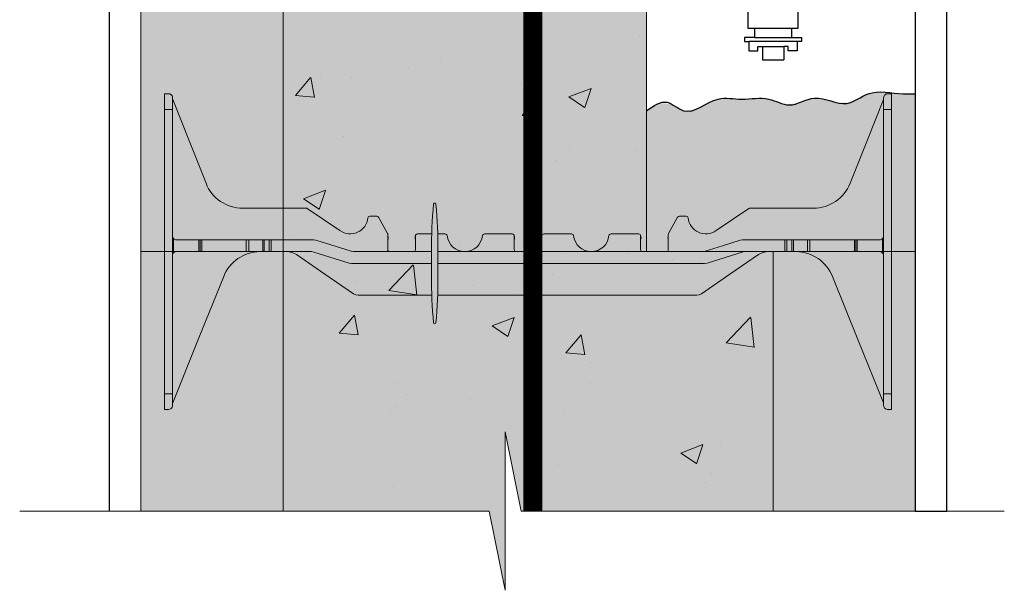
# Model space of a CAD drawing. Extents: x 5.5 to 56.9, y 6.2 to 87.3.
# Drawn here: x 33.5 to 49.1, y 44.2 to 53.2 of the extents above; entities that cross this region are included whole.
import ezdxf

# ---------------------------------------------------------------- set-up
doc = ezdxf.new("R2010")
doc.units = 0
doc.header["$MEASUREMENT"] = 0
doc.layers.add('PV-18D2', color=7, linetype='Continuous', lineweight=0)

# ---------------------------------------------------------------- blocks, each defined once
blk = doc.blocks.new('8 INCH TIE SHADED')
at = {"lineweight": 0}
for points in [[(9.770225669296906, -0.04398944583317643, -0.1517198960531765), (9.911857613371467, 0), (10.37028662515149, 0, -0.1857805106430916), (10.76973666937215, -0.1537258205578382, -0.1092858612241481), (10.93887932932785, -0.3914824975431657), (11.74997724995478, -2.406145187689617), (11.74997724995478, -2.437495124999941, 0.4142135623730951), (11.81247712495474, -2.499994999999899), (11.87497699995447, -2.499994999999899), (11.87497699995447, 2.499995000000126), (11.81247712495474, 2.499995000000126, 0.4142135623730951), (11.74997724995478, 2.437495125000169, -0.08016289734271077), (11.74554114337047, 2.410003605171369), (11.21896102852679, 1.082106339715665, -0.307492786831235), (10.63797617778732, 0.6874986249972608), (9.634466756583151, 0.6874986249972608, 0.1495603338075038), (9.617121245732733, 0.6821915131770311), (9.099599666487848, 0.3326742121410007, -0.574452440177129), (8.657623195172391, 0.5345764387211602, 0.3853785872011399), (8.62677641193136, 0.562498717517883), (8.518223715651857, 0.562498717517883, 0.272388405800861), (8.49112605114783, 0.5465534738177666), (8.347635341552632, 0.2882715679850207, 0.1274542674645576), (8.34373406246823, 0.2732166582889022), (8.34373406246823, 0.03124993477285898, -0.4142135879333058), (8.31248412496825, 0), (7.937484874978054, 0, -0.4142135623730951), (7.906234937478075, 0.03124993749997884), (7.906234937486261, 0.2499994672898538, 0.4142132559024161), (7.874984999978324, 0.2812494374989001), (7.435919452208964, 0.2812494374989001, 0.3851703882135704), (7.404826156986019, 0.2531244937488282, -0.9045340337297737), (6.845146842976646, 0.2531244937488282, 0.3851703882096121), (6.814053547753701, 0.2812494374989001), (6.374987999984569, 0.2812494374989001, 0.4142135623730951), (6.34373806248459, 0.2499994999989212), (6.34373806248459, 0.03124993477285898, -0.4142135879333058), (6.312488124984611, 0), (5.937488874978044, 0, -0.4142135368128869), (5.906238937478065, 0.03124993477285898), (5.90623893747852, 0.2499994999989212, 0.4142135623730951), (5.874988999978541, 0.2812494374989001), (5.435923452208954, 0.2812494374989001, 0.3851703882135704), (5.404830156986009, 0.2531244937488282, -0.9045340337297737), (4.845150842976636, 0.2531244937488282, 0.3851703882096121), (4.814057547753691, 0.2812494374989001), (4.374991999984559, 0.2812494374989001, 0.4142138688654721), (4.343742062476394, 0.2499994672898538), (4.34374206248458, 0.03124993477285898, -0.4142135879546167), (4.312492124984601, 0), (3.937492874986219, 0, -0.4142135368128869), (3.90624293748624, 0.03124993477285898), (3.90624293748624, 0.2732166582889022, 0.1274632511006767), (3.902341658401838, 0.2882715679850207), (3.758850948806867, 0.546553473817994, 0.2723610718807738), (3.73175328430284, 0.562498717517883), (3.62320058802311, 0.562498717517883, 0.3853782969480433), (3.592353804782306, 0.5345764387211602, -0.5744523318940761), (3.150377316719641, 0.3326741883993236), (2.63285757088147, 0.6821914308873147, 0.1496569316365993), (2.615510243371546, 0.6874986249972608), (1.612000833075399, 0.6874986249972608, -0.3074924535524162), (1.031015972247587, 1.082106340040582), (0.504435856581722, 2.410003605170459, -0.0939200092392706), (0.4999997499999154, 2.433040128689299, 0.3925004315366931), (0.4374998749999577, 2.499995000000126), (0.375, 2.499994999999899), (0.375, -2.499994999999899), (0.4374998749999577, -2.499994999999899, 0.4142135623730951), (0.4999997499999154, -2.437495124999941), (0.4999997500001427, -2.406145187690527), (0.5045582841898977, -2.394822218210265), (1.311097670627078, -0.3914824975431657, -0.3011813111768195), (1.879690374803204, 2.273736754432321e-13), (2.319076447321549, 0, -0.1517201893898956), (2.46070841167716, -0.04398945077696226), (3.364730589567444, -0.6655040626874325, 0.151720769826625), (3.435546471557018, -0.6874986249972608), (8.795387604407324, -0.6874986249972608, 0.151718754585072), (8.866203484215475, -0.6655040626874325)], [(4.699921721518221, 0.01250037500081547, 0.02446349101478217), (4.667378280255205, 0.7531465888252846, 0.9112282725183297), (4.630487411499358, 0.7531465888252917, 0.02446349101478228), (4.597943970236342, 0.01250037500081547), (4.597943970236342, -0.3874996249991973, 0.02446349101478217), (4.630487411499358, -1.128145838823666, 0.9112282725183297), (4.667378280255205, -1.128145838823674, 0.02446349101478261), (4.699921721518221, -0.3874996249991973)]]:
    blk.add_hatch(color=2, dxfattribs=at).paths.add_polyline_path(points)
blk.add_lwpolyline([(4.699921721518221, 0.01250037500081547, 0.02446349101478217), (4.667378280255205, 0.7531465888252846, 0.9112282725183307), (4.630487411499358, 0.7531465888252917, 0.02446349101478228), (4.597943970236342, 0.01250037500081547), (4.597943970236342, -0.3874996249991973, 0.02446349101478217), (4.630487411499358, -1.128145838823666, 0.911228272518331), (4.667378280255205, -1.128145838823674, 0.02446349101478261), (4.699921721518221, -0.3874996249991973)], format="xyb", close=True, dxfattribs=at)
at = {"layer": 'PV-18D2', "color": 0, "extrusion": (0, 1, 0)}
for p, q in [((0.375, 2.499995000000126), (0.375, 2.249995500000068)), ((0.375, 2.499995000000126), (0.4374998749999577, 2.499995000000126)), ((11.81247712495474, 2.499995000000126), (11.8749769999547, 2.499995000000126)), ((11.8749769999547, 2.499995000000126), (11.8749769999547, 2.249995500000068)), ((0.4999997499999154, 2.437495125000169), (0.4999997499999154, 2.249995500000068)), ((0.504435856581722, 2.410003605170459), (0.7677261043088492, 1.746054972443062)), ((11.74554114337298, 2.410003605170459), (11.48225089564585, 1.746054972443062)), ((11.74997724995478, 2.437495125000169), (11.74997724995478, 2.249995500000068)), ((0.375, 2.249995500000068), (0.375, -2.249995499999841)), ((0.375, 2.249995500000068), (0.4999997499999154, 2.249995500000068)), ((0.4999997499999154, 2.249995500000068), (0.4999997499999154, -2.249995499999841)), ((11.74997724995478, 2.249995500000068), (11.74997724995478, -2.249995499999841)), ((11.74997724995478, 2.249995500000068), (11.8749769999547, 2.249995500000068)), ((11.8749769999547, 2.249995500000068), (11.8749769999547, -2.249995499999841)), ((0.7677261043086219, 1.746054972443062), (1.031015971427678, 1.082106339715665)), ((11.48225089564562, 1.746054972443062), (11.21896102852679, 1.082106339715665)), ((1.61200082216692, 0.6874986249972608), (2.615510243371546, 0.6874986249972608)), ((2.615510243371546, 0.6874986249972608), (2.624579841432478, 0.6861420540551535)), ((2.624579841432478, 0.6861420540549261), (2.632855754221964, 0.6821915131770311)), ((2.632855754221964, 0.6821915131770311), (2.63285757088147, 0.6821914308873147)), ((2.63285757088147, 0.6821914308873147), (3.150377316719641, 0.3326741883993236)), ((9.617119429073227, 0.6821914308873147), (9.099599683235056, 0.3326741883993236)), ((9.617121245732733, 0.6821915131770311), (9.617119429073227, 0.6821914308873147)), ((9.625397158521992, 0.6861420540549261), (9.617121245732733, 0.6821915131770311)), ((9.634466756583151, 0.6874986249972608), (9.625397158521992, 0.6861420540549261)), ((10.63797617778732, 0.6874986249972608), (9.634466756583151, 0.6874986249972608)), ((3.592353804782306, 0.5345764387213876), (3.602396876837702, 0.5544814178970228)), ((3.602396876837702, 0.5544814178970228), (3.62320058802311, 0.562498717517883)), ((3.62320058802311, 0.562498717517883), (3.73175328430284, 0.562498717517883)), ((3.73175328430284, 0.562498717517883), (3.74747421257598, 0.5582167255145123)), ((3.74747421257598, 0.5582167255145123), (3.758850948806867, 0.546553473817994)), ((3.758850948806867, 0.546553473817994), (3.902341658401838, 0.2882715679850207)), ((8.491126051147603, 0.546553473817994), (8.347635341552632, 0.2882715679850207)), ((8.502502787378717, 0.5582167255145123), (8.49112605114783, 0.5465534738177666)), ((8.518223715651857, 0.562498717517883), (8.502502787378717, 0.5582167255145123)), ((8.62677641193136, 0.562498717517883), (8.518223715651857, 0.562498717517883)), ((8.647580123116768, 0.5544814178970228), (8.62677641193136, 0.562498717517883)), ((8.657623195172164, 0.5345764387213876), (8.647580123116768, 0.5544814178970228)), ((0.5183055663364939, 0.1874996250001004), (0.5183055663364939, 0.20580538779177)), ((0.5183055663364939, 0), (0.5183055663364939, 0.1874996250001004)), ((0.9191921793280926, 0.1874996250001004), (0.562499624999873, 0.1874996250001004)), ((0.9191921793280926, 0), (0.9191921793280926, 0.1874996250001004)), ((0.9394690228336913, 0.1874996250001004), (0.9191921793280926, 0.1874996250001004)), ((0.9394690228336913, 0), (0.9394690228336913, 0.1874996250001004)), ((0.9633872877880094, 0.1874996250001004), (0.9394690228336913, 0.1874996250001004)), ((0.9633872877880094, 0), (0.9633872877880094, 0.1874996250001004)), ((1.668021547476201, 0.1874996249994183), (0.9633872877880094, 0.1874996249994183)), ((1.705849116420495, 0.1874996249994183), (1.668021547476201, 0.1874996249994183)), ((1.668021547476201, 0.1874996249994183), (1.668021547476201, 0)), ((1.928389576849895, 0.1874996249994183), (1.705849116420723, 0.1874996249994183)), ((1.705849116420723, -6.821210263296962e-13), (1.705849116420723, 0.1874996249994183)), ((1.928389576849668, -6.821210263296962e-13), (1.928389576849668, 0.1874996249994183)), ((1.950486146829917, 0.1874996249994183), (1.928389576849668, 0.1874996249994183)), ((1.950486146829917, -6.821210263296962e-13), (1.950486146829917, 0.1874996249994183)), ((2.031292717499355, 0.1874996249994183), (1.950486146829917, 0.1874996249994183)), ((2.031292717499355, -6.821210263296962e-13), (2.031292717499355, 0.1874996249994183)), ((2.062542654999334, 0.1874996249994183), (2.031292717499582, 0.1874996249994183)), ((2.730727257031049, 0.1874996249994183), (2.062542654999334, 0.1874996249994183)), ((2.062542654999334, -6.821210263296962e-13), (2.062542654999334, 0.1874996249994183)), ((2.76836871718092, 0.1816974712494357), (2.730727257031049, 0.1874996249994183)), ((3.325370634668388, 0.005802153749982608), (2.76836871718092, 0.1816974712492083)), ((3.902341658401838, 0.2882715679850207), (3.905251655918619, 0.2809927269338459)), ((3.905251655918846, 0.2809927269338459), (3.90624293748624, 0.2732166582889022)), ((3.90624293748624, 0.2732166582889022), (3.90624293748624, 0.03124993477285898)), ((4.34374206248458, 0.03124993477285898), (4.34374206248458, 0.2499994999989212)), ((4.374991999984559, 0.2812494374989001), (4.601363166603559, 0.2812494374989001)), ((4.696502525151004, 0.2812494374989001), (4.814057547753691, 0.2812494374989001)), ((5.435923452208954, 0.2812494374989001), (5.874988999978541, 0.2812494374989001)), ((5.906238937478292, 0.2499994999989212), (5.906238937478292, 0.03124993477285898)), ((6.34373806248459, 0.03124993477285898), (6.34373806248459, 0.2499994999989212)), ((6.374987999984569, 0.2812494374989001), (6.814053547753701, 0.2812494374989001)), ((7.435919452208964, 0.2812494374989001), (7.874984999978324, 0.2812494374989001)), ((7.90623493747853, 0.2499994999989212), (7.90623493747853, 0.03124993477285898)), ((8.34472534403585, 0.2809927269338459), (8.343734062468457, 0.2732166582889022)), ((8.34373406246823, 0.2732166582889022), (8.34373406246823, 0.03124993477285898)), ((8.347635341552632, 0.2882715679850207), (8.34472534403585, 0.2809927269338459)), ((9.481608406313626, 0.1816974726189073), (9.203107363400022, 0.09374981249970915)), ((9.519249751650477, 0.1874996249994183), (9.481608406313626, 0.1816974726189073)), ((10.18743434495536, 0.1874996249994183), (9.519249751650477, 0.1874996249994183)), ((10.18743434495536, 0.1874996250001004), (10.21868428245489, 0.1874996250001004)), ((10.18743434495536, 0), (10.18743434495536, 0.1874996250001004)), ((10.21868428245511, 0.1874996250001004), (10.29949085312501, 0.1874996250001004)), ((10.21868428245511, 0), (10.21868428245511, 0.1874996250001004)), ((10.29949085312501, 0.1874996250001004), (10.3215874231048, 0.1874996250001004)), ((10.29949085312501, 0), (10.29949085312501, 0.1874996250001004)), ((10.32158742310503, 0.1874996250001004), (10.54412788353375, 0.1874996250001004)), ((10.3215874231048, 0), (10.3215874231048, 0.1874996250001004)), ((10.54412788353375, 0), (10.54412788353375, 0.1874996250001004)), ((10.54412788353375, 0.1874996250001004), (10.58195545262106, 0.1874996250001004)), ((11.28658971216646, 0.1874996249994183), (10.58195545262129, 0.1874996249994183)), ((10.58195545262129, 0), (10.58195545262129, 0.1874996250001004)), ((11.28658971216646, 0.1874996250001004), (11.31050797712101, 0.1874996250001004)), ((11.28658971216646, 0.1874996250001004), (11.28658971216646, 0)), ((11.31050797712123, 0.1874996250001004), (11.33078482062638, 0.1874996250001004)), ((11.31050797712101, 0), (11.31050797712101, 0.1874996250001004)), ((11.33078482062638, 0.1874996250001004), (11.6874773749546, 0.1874996250001004)), ((11.33078482062638, 0), (11.33078482062638, 0.1874996250001004)), ((11.73167143361798, 0.2058053877910879), (11.73167143361798, 0.1874996250001004)), ((11.73167143361798, 0), (11.73167143361798, 0.1874996250001004)), ((0.5183055663364939, -0.01830576279166962), (0.5183055663364939, 0)), ((0.562499624999873, 0), (0.9191921793280926, 0)), ((0.9191921793280926, 0), (0.9394690228336913, 0)), ((0.9394690228336913, 0), (0.9633872877880094, 0)), ((0.9633872877880094, 0), (1.668021547476201, 0)), ((2.062542654999334, 0), (2.699477312986119, 0)), ((2.393229473990004, -0.01125050926407312), (2.319076447321549, 0)), ((2.699477312986119, 0), (2.737118660302031, -0.005802153694276058)), ((3.36301205762993, 0), (3.325370634668388, 0.005802153749982608)), ((4.597943970236342, 0), (3.36301205762993, 0)), ((8.88696494668784, 0), (4.699921721518221, 0)), ((8.924606320643761, 0.005802164862870995), (8.88696494668784, 0)), ((9.203107363400022, 0.09374981249970915), (8.924606320643761, 0.005802164862870995)), ((9.512858259643735, -0.005802153749982608), (9.550499689150229, 0)), ((9.550499689150229, 0), (10.18743434495536, 0)), ((9.911857613371467, 0), (9.83770460604319, -0.01125050732275668)), ((10.21868428245489, 0), (10.18743434495536, 0)), ((10.29949085312501, 0), (10.21868428245511, 0)), ((10.3215874231048, 0), (10.29949085312501, 0)), ((10.54412788353375, 0), (10.32158742310503, 0)), ((10.58195545262106, 0), (10.54412788353375, 0)), ((10.58195545262129, 0), (11.28658971216646, 0)), ((11.31050797712101, 0), (11.28658971216646, 0)), ((11.33078482062638, 0), (11.31050797712123, 0)), ((11.6874773749546, 0), (11.33078482062638, 0)), ((11.73167143361798, 0), (11.73167143361798, -0.01830576279166962)), ((1.668021547476201, -6.821210263296962e-13), (1.705849116420495, -6.821210263296962e-13)), ((1.705849116420723, -6.821210263296962e-13), (1.928389576849895, -6.821210263296962e-13)), ((1.928389576849668, -6.821210263296962e-13), (1.950486146829917, -6.821210263296962e-13)), ((1.950486146829917, -6.821210263296962e-13), (2.031292717499355, -6.821210263296962e-13)), ((2.031292717499582, -6.821210263296962e-13), (2.062542654999334, -6.821210263296962e-13)), ((2.46070841167716, -0.04398945077696226), (2.393229473990004, -0.01125050926407312)), ((2.912719426664125, -0.3547465739686686), (2.46070841167716, -0.04398945077696226)), ((2.737118660302031, -0.005802153694276058), (3.294120743891426, -0.1816974607932025)), ((8.95585634215604, -0.1816974712492083), (9.512858259643735, -0.005802153749982608)), ((9.770225669296906, -0.04398944583317643), (9.318214647118566, -0.3547465739684412)), ((9.83770460604319, -0.01125050732275668), (9.770225669296906, -0.04398944583317643)), ((3.294120743891426, -0.1816974607932025), (3.331762120130179, -0.1874996249991909)), ((3.331762120130179, -0.1874996249991909), (4.597943970236342, -0.1874996249991909)), ((4.699921721518221, -0.1874996249991909), (8.918214884187819, -0.1874996249991909)), ((8.918214884187819, -0.1874996249991909), (8.95585634215604, -0.1816974712492083)), ((0.9078282059933827, -1.393152449904392), (1.311097670627078, -0.3914824975431657)), ((3.364730589567444, -0.6655040626874325), (2.912719426664353, -0.3547465739684412)), ((9.318214647118793, -0.3547465739686686), (8.866203484215475, -0.6655040626874325)), ((10.93887932932785, -0.3914824975431657), (11.34214879396131, -1.393152449904392)), ((3.398469946016576, -0.6818733645413886), (3.364730589567444, -0.6655040626874325)), ((3.435546471557018, -0.6874986249972608), (3.398469946016576, -0.6818733645413886)), ((4.60237953363272, -0.6874986249972608), (3.435546471557018, -0.6874986249972608)), ((8.795387604407324, -0.6874986249972608), (4.695486158121843, -0.6874986249972608)), ((8.832464130891367, -0.6818733635707304), (8.795387604407324, -0.6874986249972608)), ((8.866203484215475, -0.6655040626874325), (8.832464130891367, -0.6818733635707304)), ((0.5045582841898977, -2.394822218210265), (0.9078282059933827, -1.393152449904392)), ((11.34214879396131, -1.393152449904392), (11.74541871576457, -2.394822218210493)), ((0.375, -2.249995499999841), (0.375, -2.499994999999899)), ((0.375, -2.249995499999841), (0.4999997499999154, -2.249995499999841)), ((0.4999997499999154, -2.249995499999841), (0.4999997499999154, -2.437495124999941)), ((11.74997724995478, -2.249995499999841), (11.8749769999547, -2.249995499999841)), ((11.74997724995478, -2.249995499999841), (11.74997724995478, -2.437495124999941)), ((11.8749769999547, -2.249995499999841), (11.8749769999547, -2.499994999999899)), ((0.4999997499999154, -2.406145187690299), (0.5045582841898977, -2.394822218210265)), ((11.7454187157648, -2.394822218210265), (11.74997724995478, -2.406145187690299)), ((0.375, -2.499994999999899), (0.4374998749999577, -2.499994999999899)), ((11.81247712495474, -2.499994999999899), (11.8749769999547, -2.499994999999899))]:
    blk.add_line(p, q, dxfattribs=at)
at = {"layer": 'PV-18D2', "color": 0}
for centre, radius, start, end in [((0.5629993484096758, 2.433226472110391), 0.06299987399718897, 180, 201.6303908194159), ((11.68697765154502, 2.433226472110391), 0.06299987399718897, 338.369609180572, 0), ((1.612000833075399, 1.312497374994791), 0.6249987499975004, 201.6309283114787, 269.999998999992), ((10.63797616687907, 1.312497374994791), 0.6249987499975004, 270.0000009999949, 338.3690716885335), ((3.312494124988689, 0.5624985606655173), 0.2812491515864801, 234.80107408891, 354.3023489597959), ((8.937482874966008, 0.5624985606655173), 0.2812491515864801, 185.6976510401898, 305.19892591109), ((0.562499624999873, 0.2499995000000581), 0.062499875, 180, 225.0000212641656), ((0.562499624999873, 0.2499995000000581), 0.06249987500000008, 225.0000347093694, 270), ((3.828118093736521, 0.2187495597720499), 0.08414302068966316, 338.1986094693004, 21.80139053069953), ((4.421866906226114, 0.2187495597720499), 0.08414302068966314, 158.1986094692424, 201.8013905453911), ((4.374991999984559, 0.2499994999989212), 0.03124993749999973, 90, 180), ((4.814057547753691, 0.2499994999989212), 0.03124993749999999, 5.739170477248744, 90), ((5.124990499981323, 0.2812494374989001), 0.2812494374988755, 185.7391704772876, 270), ((5.124990499981323, 0.2812494374989001), 0.2812494374988755, 270, 354.2608295227124), ((5.435923452208954, 0.2499994999989212), 0.03124993749999999, 90, 174.2608295227383), ((5.874988999978541, 0.2499994999989212), 0.03124993750000006, 0, 90), ((5.828114093736531, 0.2187495597720499), 0.08414302068966316, 338.198609454592, 21.80139053072856), ((6.421862906226124, 0.2187495597720499), 0.08414302068966316, 158.1986094692424, 201.8013905454322), ((6.374987999984569, 0.2499994999989212), 0.03124993749999973, 90, 180), ((6.814053547753701, 0.2499994999989212), 0.03124993749999999, 5.739170477261706, 90), ((7.124986499981333, 0.2812494374989001), 0.2812494374988755, 185.7391704773006, 270), ((7.124986499981333, 0.2812494374989001), 0.2812494374988755, 270, 354.2608295227124), ((7.435919452208964, 0.2499994999989212), 0.03124993749999999, 90, 174.2608295227383), ((7.874984999978324, 0.2499994999989212), 0.03124993750000006, 0, 90), ((7.828110093736541, 0.2187495597720499), 0.08414302068966316, 338.1986094546331, 21.80139053074549), ((8.421858906226134, 0.2187495597720499), 0.08414302068966316, 158.1986094842436, 201.8013905157564), ((11.6874773749546, 0.249999499999376), 0.062499875, 270, 314.9999652906674), ((11.6874773749546, 0.249999499999376), 0.06249987500000011, 314.999978735862, 0), ((0.562499624999873, -0.06249987499995768), 0.06249987500000009, 90, 134.9999652906306), ((1.890873054491522, -0.6248976548931751), 0.6249977051287884, 91.02521102999103, 158.0704893205462), ((3.937492874986219, 0.03124993749997884), 0.03124993749987566, 180.0000049999875, 270), ((4.312492124984601, 0.03124993749997884), 0.03124993749987566, 270, 359.9999950000125), ((5.937488874978044, 0.03124993749997884), 0.03124993749987566, 180.0000049999875, 270), ((6.312488124984611, 0.03124993749997884), 0.03124993749987566, 270, 359.9999950000125), ((7.937484874978054, 0.03124993749997884), 0.03124993749987566, 180.0000049999875, 270), ((8.31248412496825, 0.03124993749997884), 0.03124993749987566, 270, 359.9999950000125), ((11.6874773749546, -0.06249987499995768), 0.062499875, 45.00003470933257, 90), ((0.562499624999873, -0.06249987499995768), 0.062499875, 134.9999787358436, 180), ((10.35910394546295, -0.6248976548934024), 0.6249977051287884, 21.92951067944173, 88.97478896998292), ((11.6874773749546, -0.06249987499995768), 0.062499875, 0, 45.00002126412879)]:
    blk.add_arc(centre, radius, start, end, dxfattribs=at)
for points, knots in [([(0.4999997499999154, 2.437495125000169), (0.4999997499999154, 2.458115220418904), (0.4906508818778548, 2.474058052886903), (0.4665583908683857, 2.495094460841301), (0.4514416041008644, 2.499995000000126), (0.4374998749999577, 2.499995000000126)], [0.4017406506750604, 0.4017406506750604, 0.4017406506750604, 0.4017406506750604, 0.4952647997038802, 0.4952647997038802, 0.5887889487326999, 0.5887889487326999, 0.5887889487326999, 0.5887889487326999]), ([(11.81247712495474, 2.499995000000126), (11.79853539585383, 2.499995000000126), (11.78341860908608, 2.495094460841301), (11.75932611807684, 2.474058052886903), (11.74997724995478, 2.458115220418904), (11.74997724995478, 2.437495125000169)], [0, 0, 0, 0, 0.09352414902881984, 0.09352414902881984, 0.1870482980576397, 0.1870482980576397, 0.1870482980576397, 0.1870482980576397]), ([(0.4374998749999577, -2.499994999999899), (0.4514416041008644, -2.499994999999899), (0.4665583908683857, -2.495094460841074), (0.4906508818778548, -2.474058052886676), (0.4999997499999154, -2.458115220418676), (0.4999997499999154, -2.437495124999941)], [0, 0, 0, 0, 0.09352414902881986, 0.09352414902881986, 0.1870482980576397, 0.1870482980576397, 0.1870482980576397, 0.1870482980576397]), ([(11.74997724995478, -2.437495124999941), (11.74997724995478, -2.458115220418676), (11.75932611807684, -2.474058052886676), (11.78341860908608, -2.495094460841074), (11.79853539585383, -2.499994999999899), (11.81247712495474, -2.499994999999899)], [0.40174065067506, 0.40174065067506, 0.40174065067506, 0.40174065067506, 0.4952647997038799, 0.4952647997038799, 0.5887889487326998, 0.5887889487326998, 0.5887889487326998, 0.5887889487326998])]:
    blk.add_open_spline(points, degree=3, knots=knots, dxfattribs=at)

msp = doc.modelspace()

# ---------------------------------------------------------------- hatches: boundary and pattern name
at = {"lineweight": 0}
msp.add_hatch(color=254, dxfattribs=at).paths.add_polyline_path([(37.68539734272826, 73.53269998928891), (37.68539734272826, 61.53269998928891), (37.68539734272826, 49.53269998928891), (37.68539734272826, 45.42418572349271), (40.94356760229993, 45.42418572349361), (41.19626525587545, 44.17068128527381), (41.19626525587591, 46.67769016171524), (41.4489629094528, 45.42418572349361), (45.43539734272826, 45.42418572349361), (45.43539734272826, 49.53269998928891), (43.43539734272826, 49.53269998928891), (43.43539734272826, 61.53269998928891), (43.43539734272826, 73.53269998928891), (45.43539734272826, 73.53269998928891), (45.43539734272826, 82.12914253025048), (41.44896290945234, 82.12914253025048), (41.19626525587591, 83.38264696847028), (41.19626525587591, 80.8756380920284), (40.94356760229947, 82.12914253025093), (37.68539734272826, 82.12914253025093)])
at = {"lineweight": 0, "true_color": 0xd5f6f6}
h = msp.add_hatch(color=7, dxfattribs=at)
h.paths.add_polyline_path([(47.68539734272871, 82.12914253025048), (45.43539734272871, 82.12914253025093), (45.43539734272826, 73.53269998928891), (47.68539734272826, 73.53269998928891)])
h.paths.add_polyline_path([(35.43539734272826, 73.53269998928891), (37.68539734272826, 73.53269998928891), (37.68539734272826, 82.12914253025093), (35.4353973427278, 82.12914253025048)])
h.paths.add_polyline_path([(37.68539734272871, 73.53269998928891), (35.43539734272826, 73.53269998928891), (35.4353973427278, 61.53269998928891), (37.68539734272826, 61.53269998928891)])
h.paths.add_polyline_path([(35.43539734272826, 49.53269998928891), (37.6853973427278, 49.53269998928891), (37.6853973427278, 61.53269998928891), (35.43539734272826, 61.53269998928891)])
h.paths.add_polyline_path([(37.68539734272826, 49.53269998928845), (35.43539734272826, 49.53269998928845), (35.43539734272826, 45.42418572349316), (37.68539734272826, 45.42418572349316)])
h.paths.add_polyline_path([(45.43539734272826, 45.42418572349316), (47.68539734272871, 45.42418572349316), (47.68539734272871, 49.53269998928845), (45.43539734272826, 49.53269998928891)])
h.paths.add_polyline_path([(43.6310527612768, 51.88177661884838), (43.43539734272826, 51.76294714718261), (43.43539734272826, 49.53269998928891), (47.68539734272826, 49.53269998928891), (47.68539734272826, 52.03113068292196), (47.47539704970949, 52.03212549637811), (47.26161484953445, 52.05380670594041), (47.05126163207478, 52.05673195672971), (46.85329487539047, 51.99232204206265), (46.66365978533621, 51.89603949909434), (46.46476315846666, 51.88768285754877), (46.25579383708781, 51.94525598038336), (46.04666002639623, 51.95747489035175), (45.84334690775449, 51.88764072950999), (45.64318422521819, 51.8595087861625), (45.44212272727872, 51.92571061819108), (45.23594570152363, 51.96141529182869), (45.02523469198695, 51.94954544644343), (44.81378492883413, 51.95513788030694), (44.60438608929598, 51.95518759565157), (44.39900385158807, 51.87777004690434), (44.1994006103041, 51.77817650354364), (44.00725827308406, 51.76740524035386), (43.8212215201579, 51.87423840701995)])
h.paths.add_polyline_path([(43.43539734272826, 71.30245283139567), (43.6310527612768, 71.18362335972898), (43.82122152015744, 71.19116157155833), (44.0072582730836, 71.29799473822396), (44.19940061030365, 71.28722347503464), (44.39900385158943, 71.1876299316744), (44.60438608929552, 71.11021238292625), (44.81378492882913, 71.11026209827088), (45.02523469199104, 71.11585453213439), (45.23594570152544, 71.10398468674913), (45.44212272728327, 71.1396893603872), (45.64318422521909, 71.20589119241532), (45.8433469077554, 71.17775924906783), (46.04666002639714, 71.10792508822561), (46.25579383708736, 71.12014399819401), (46.46476315846757, 71.17771712102905), (46.66365978533576, 71.16936047948394), (46.85329487539183, 71.07307793651472), (47.05126163207387, 71.00866802184811), (47.26161484953627, 71.01159327263741), (47.47539704970858, 71.03327448219972), (47.68539734272826, 71.03426929565586), (47.6853973427278, 73.53269998928891), (43.43539734272826, 73.53269998928891)])
at = {"lineweight": 0}
h = msp.add_hatch(dxfattribs=at)
h.set_pattern_fill('AR-CONC', color=256, scale=0.5, style=0)
h.set_pattern_definition([(49.99999999999999, (-2471.971445266113, -2237.195795519036), (3.586300913003767, -0.3137606749129755), [0.375, -4.125]), (355, (-2471.971445266113, -2237.195795519036), (-0.693756668065, 3.760960668500059), [0.3, -3.3]), (100.4514, (-2471.672586866113, -2237.221942219036), (2.892546908570108, 3.447197710304768), [0.31870095, -3.50571056]), (46.18420000000001, (-2471.971445266113, -2236.195795519036), (5.336205243128222, -0.8275950716450904), [0.5625, -6.1875]), (96.6356, (-2471.526761541114, -2236.264762054036), (4.673313527743517, 4.870589354502209), [0.47805144, -5.258565]), (351.1842, (-2471.971445266113, -2236.195795519036), (4.673309725668136, 4.870593004626623), [0.45, -4.95]), (21, (-2471.471445266113, -2236.445795519036), (2.984535260592308, -2.013094453326694), [0.375, -4.125]), (326.0000000000001, (-2471.471445266113, -2236.445795519036), (1.216576659607909, 3.625750225234265), [0.3, -3.3]), (71.4514, (-2471.222734101113, -2236.613553549036), (4.20111314290745, 1.612652483549762), [0.31870095, -3.50571056]), (37.50000000000001, (-2471.971445266113, -2237.195795519036), (0.06079927658645334, 1.664469269156557), [0, -3.26, 0, -3.35, 0, -3.3125]), (7.499999999999999, (-2471.971445266113, -2237.195795519036), (1.315347687210743, 1.972058559411801), [0, -1.91, 0, -3.185, 0, -1.2625]), (327.5, (-2473.086445266113, -2237.195795519036), (2.669112180862045, -0.1127743586718988), [0, -1.25, 0, -3.9, 0, -5.175]), (317.5, (-2473.586445266113, -2237.195795519036), (2.915930846711931, 0.5005249116615886), [0, -1.625, 0, -2.59, 0, -3.675])])
h.paths.add_polyline_path([(37.68539734272826, 73.53269998928891), (37.68539734272826, 61.53269998928891), (37.68539734272826, 49.53269998928891), (37.68539734272826, 45.42418572349316), (41.19626525587613, 45.42418572349361), (41.19626525587568, 46.67769016171433), (41.4489629094528, 45.42418572349316), (45.43539734272826, 45.42418572349316), (45.43539734272826, 49.53269998928891), (43.43539734272826, 49.53269998928891), (43.43539734272826, 51.76294714718261), (43.43539734272826, 73.53269998928891), (45.43539734272826, 73.53269998928891), (45.43539734272803, 82.12914253025093), (41.19626525587591, 82.12914253025093), (41.19626525587591, 80.87563809203067), (40.94356760229947, 82.12914253025048), (37.68539734272803, 82.12914253025048)])

# ---------------------------------------------------------------- linework, layer by layer
at = {"color": 0}
for p, q in [((34.93539734272826, 82.12914253025093), (34.93539734272826, 45.42418572349316)), ((45.1450964758419, 53.06479977598547), (45.1450964758419, 52.92285108937886)), ((45.72605205513582, 53.06479977598547), (45.72605205513582, 52.92285108937886)), ((45.1450964758419, 52.92285108937886), (44.98489705368092, 52.92285108937886)), ((44.98489705368092, 52.92285108937886), (44.98489705368092, 52.85880642601142)), ((44.98489705368092, 52.85880642601142), (45.05538501713863, 52.85880642601142)), ((45.05538501713863, 52.85880642601142), (45.05538501713863, 52.71150715912)), ((45.81576351383909, 52.85880642601142), (45.05538501713863, 52.85880642601142)), ((45.1450964758419, 52.92285108937886), (45.72605205513582, 52.92285108937886)), ((45.72605205513582, 52.92285108937886), (45.8862514772968, 52.92285108937886)), ((45.8862514772968, 52.85880642601142), (45.81576351383909, 52.85880642601142)), ((45.81576351383909, 52.85880642601142), (45.81576351383909, 52.71150715912)), ((45.8862514772968, 52.92285108937886), (45.8862514772968, 52.85880642601142)), ((45.05538501713863, 52.71150715912), (45.19636094405404, 52.71150715912)), ((45.19636094405404, 52.71150715912), (45.19636094405404, 52.78195602275837)), ((45.19636094405404, 52.78195602275837), (45.26684890751084, 52.78195602275837)), ((45.26684890751084, 52.78195602275837), (45.26684890751084, 52.57061209249951)), ((45.26684890751084, 52.78195602275837), (45.60429962346688, 52.78195602275837)), ((45.67478758692368, 52.78195602275837), (45.60429962346688, 52.78195602275837)), ((45.60429962346688, 52.78195602275837), (45.60429962346688, 52.57061209249951)), ((45.67478758692368, 52.71150715912), (45.67478758692368, 52.78195602275837)), ((45.81576351383909, 52.71150715912), (45.67478758692368, 52.71150715912)), ((45.26684890751084, 52.57061209249951), (45.60429962346688, 52.57061209249951))]:
    msp.add_line(p, q, dxfattribs=at)
at = {"lineweight": 0, "const_width": 0.3}
msp.add_lwpolyline([(41.63757355340066, 45.42418572349316), (41.63757355340066, 82.12914253025093)], dxfattribs=at)
at = {"lineweight": 0}
for points in [[(47.68539734272826, 71.03426929565586), (47.68539734272826, 73.53269998928891), (43.43539734272826, 73.53269998928891), (43.43539734272826, 51.76294714718261)], [(43.43539734272826, 51.76294714718261), (43.43539734272826, 49.53269998928891), (47.68539734272826, 49.53269998928891), (47.68539734272826, 52.03113068292196)], [(37.68539734272826, 45.42418572349316), (37.68539734272826, 49.53269998928891), (35.43539734272826, 49.53269998928891), (35.43539734272826, 45.42418572349316)], [(47.68539734272826, 45.42418572349316), (47.68539734272826, 49.53269998928891), (45.43539734272826, 49.53269998928891), (45.43539734272826, 45.42418572349316)], [(49.09401447294703, 45.42418572349316), (41.4489629094528, 45.42418572349316), (41.19626525587591, 46.67769016171342), (41.19626525587591, 44.17068128527335), (40.94356760229947, 45.42418572349316), (33.51907137102216, 45.42418572349316)]]:
    msp.add_lwpolyline(points, dxfattribs=at)
msp.add_lwpolyline([(35.43539734272826, 49.53269998928891), (37.68539734272826, 49.53269998928891), (37.68539734272826, 61.53269998928891), (35.43539734272826, 61.53269998928891)], close=True, dxfattribs=at)
at = {"color": 0}
msp.add_lwpolyline([(45.82851023690409, 53.34516379732514), (45.82851023690409, 53.06479977598547), (45.04263829407363, 53.06479977598547), (45.04263829407363, 53.34516379732514)], dxfattribs=at)
msp.add_lwpolyline([(48.18539734272826, 45.42418572349316), (48.18539734272826, 53.40865100056117), (47.68539734272826, 53.40865100056117), (47.68539734272826, 45.42418572349316)], close=True, dxfattribs=at)
msp.add_spline([(43.43539734272826, 51.76294714718261), (43.76051908734961, 51.89703891505206), (44.02047168642775, 51.76294714718261), (44.56553832810686, 51.94732266283909), (44.94288922629539, 51.94732266283909), (45.3705575688632, 51.94732266283909), (45.68920931749698, 51.85513357468272), (46.09171621654195, 51.96408479898701), (46.60323970952276, 51.88027677890459), (46.93866575383753, 52.03113068292196), (47.4921141006921, 52.03113068292196), (47.68539734272826, 52.03113068292196)], degree=3, dxfattribs=at)

# ---------------------------------------------------------------- block references
at = {"lineweight": 0}
msp.add_blockref('8 INCH TIE SHADED', (35.43539734272826, 49.53269998928891), dxfattribs=at)

doc.saveas('drawing.dxf')
